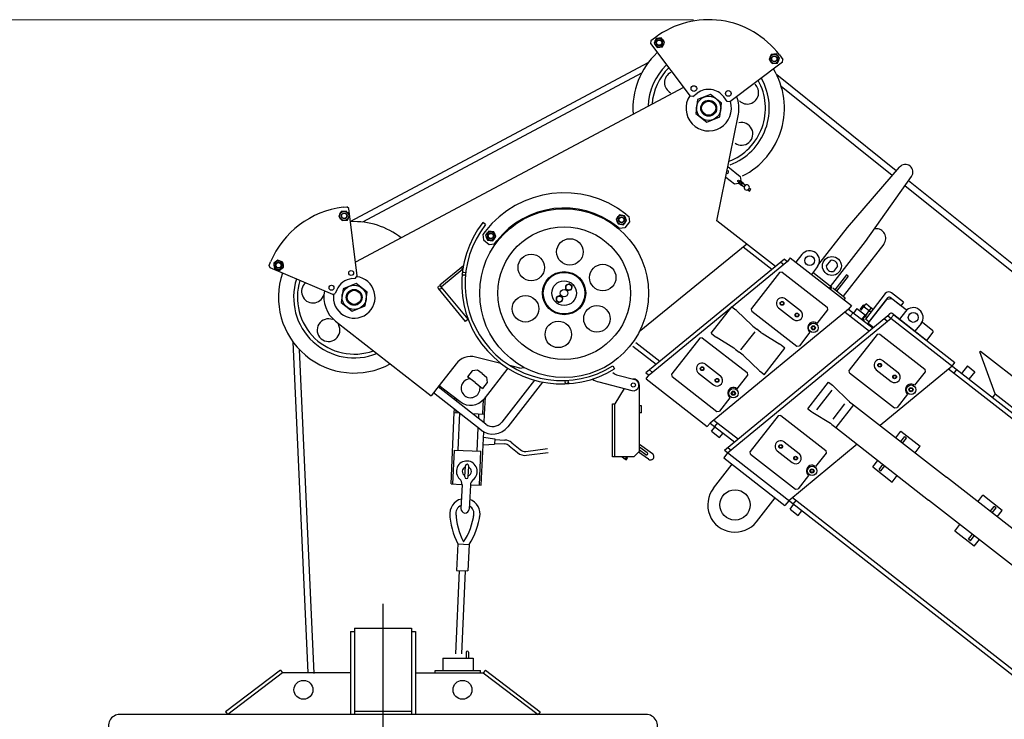
# Model space of a CAD drawing. Extents: x 2499 to 23499, y -19444 to -4594.
# Drawn here: x 9845 to 12445, y -13538 to -11690 of the extents above; entities that cross this region are included whole.
import ezdxf

# ---------------------------------------------------------------- set-up
doc = ezdxf.new("R2010")
doc.units = 0
doc.header["$LTSCALE"] = 40
doc.header["$PDMODE"] = 35
doc.header["$PDSIZE"] = 1
doc.layers.get('0').update_dxf_attribs({"linetype": 'CONTINUOUS'})
doc.layers.get('Defpoints').update_dxf_attribs({"linetype": 'CONTINUOUS'})
doc.layers.add('DIM', color=94, linetype='CONTINUOUS')
doc.styles.add('K', font='MS Gothic.ttf')
doc.dimstyles.new('SUMIYOSHI', dxfattribs={"dimscale": 50, "dimtxt": 4, "dimasz": 2, "dimexe": 0.8, "dimexo": 0.8, "dimgap": 0, "dimtad": 0, "dimdsep": 46, "dimtxsty": 'K', "dimblk": 'OPEN30', "dimcen": 0, "dimclrd": 256, "dimclre": 256, "dimclrt": 256, "dimazin": 2, "dimtfac": 1, "dimtmove": 2, "dimatfit": 3, "dimldrblk": 'OPEN30', "dimfxl": 1, "dimtvp": 1, "dimtolj": 1, "dimtzin": 0, "dimlwd": 20, "dimlwe": 20, "dimarcsym": 0})

# ---------------------------------------------------------------- blocks, each defined once
blk = doc.blocks.new('_Open30')
at = {"color": 0, "lineweight": -2}
for p, q in [((-1, 0.268), (0, 0)), ((0, 0), (-1, -0.268)), ((0, 0), (-1, 0))]:
    blk.add_line(p, q, dxfattribs=at)
blk = doc.blocks.new('*D20')
at = {"layer": 'Defpoints', "color": 0}
for p in [(8283.1, -11689.8), (11664, -11689.8), (8295.1, -18218.3)]:
    blk.add_point(p, dxfattribs=at)
at = {"layer": 'DIM', "lineweight": 20}
for p, q in [((11624, -11689.8), (8243.1, -11689.8)), ((8283.1, -18118.3), (8283.1, -11789.8)), ((8255.1, -18218.3), (8243.1, -18218.3))]:
    blk.add_line(p, q, dxfattribs=at)
at = {"layer": 'DIM', "lineweight": 20, "xscale": 100, "yscale": 100, "zscale": 100}
for p, rotation in [((8283.1, -11689.8), 90), ((8283.1, -18218.3), 270)]:
    blk.add_blockref('_Open30', p, dxfattribs=dict(at, rotation=rotation))
at = {"layer": 'DIM', "insert": (8149, -14954.1), "char_height": 200, "attachment_point": 5, "rotation": 90, "style": 'K'}
blk.add_mtext('\\A1;(6530)', dxfattribs=at)

msp = doc.modelspace()

# ---------------------------------------------------------------- linework, layer by layer
for p, q in [((11511.211, -11745.943), (11510.227, -11752.945)), ((11523.19, -11736.916), (11511.211, -11745.943)), ((11525.082, -11739.426), (11519.668, -11752.181)), ((11538.835, -11737.737), (11525.082, -11739.426)), ((11547.174, -11748.804), (11538.835, -11737.737)), ((11541.76, -11761.559), (11547.174, -11748.804)), ((11510.227, -11752.945), (11614.942, -11891.908)), ((11519.668, -11752.181), (11528.007, -11763.247)), ((11528.007, -11763.247), (11541.76, -11761.559)), ((11858.939, -11801.953), (11719.976, -11906.669)), ((11828.98, -11782.136), (11823.566, -11794.891)), ((11823.566, -11794.891), (11831.905, -11805.957)), ((11842.733, -11780.447), (11828.98, -11782.136)), ((11851.072, -11791.514), (11842.733, -11780.447)), ((11845.658, -11804.269), (11851.072, -11791.514)), ((11850.896, -11782.971), (11859.923, -11794.951)), ((11858.939, -11801.953), (11859.923, -11794.951)), ((11503.724, -11804.185), (10718.519, -12223.31)), ((11831.905, -11805.957), (11845.658, -11804.269)), ((11486.607, -11831.458), (10749.992, -12224.647)), ((12159.426, -12089.46), (11843.681, -11835.932)), ((11597.423, -11868.658), (10731.712, -12330.756)), ((12148.982, -12101.593), (11855.453, -11865.904)), ((11621.945, -11892.892), (11614.942, -11891.908)), ((11621.945, -11892.892), (11633.924, -11883.864)), ((11634.898, -11901.047), (11629.755, -11937.638)), ((11634.898, -11901.047), (11629.755, -11937.638)), ((11669.157, -11887.205), (11634.898, -11901.047)), ((11669.157, -11887.205), (11634.898, -11901.047)), ((11698.275, -11909.954), (11669.157, -11887.205)), ((11698.275, -11909.954), (11669.157, -11887.205)), ((11712.974, -11905.685), (11703.947, -11893.705)), ((11719.976, -11906.669), (11712.974, -11905.685)), ((11693.132, -11946.545), (11698.275, -11909.954)), ((11693.132, -11946.545), (11698.275, -11909.954)), ((11629.755, -11937.638), (11658.872, -11960.387)), ((11629.755, -11937.638), (11658.872, -11960.387)), ((11658.872, -11960.387), (11693.132, -11946.545)), ((11658.872, -11960.387), (11693.132, -11946.545)), ((11685.556, -12221.079), (11742.43, -11939.643)), ((11714.459, -12078.054), (11747.316, -12103.725)), ((12030.464, -12239.285), (12168.235, -12079.225)), ((11708.922, -12105.453), (11731.925, -12123.425)), ((11743.154, -12122.046), (11748.695, -12114.954)), ((11747.316, -12103.725), (11748.695, -12114.954)), ((11748.387, -12115.348), (11756.267, -12121.505)), ((12077.745, -12276.225), (12199.72, -12103.824)), ((12836.789, -12633.35), (12191.603, -12115.297)), ((11731.925, -12123.425), (11743.154, -12122.046)), ((11743.462, -12121.652), (11751.342, -12127.809)), ((11745.654, -12122.095), (11749.348, -12117.367)), ((11745.654, -12122.095), (11757.868, -12131.638)), ((11749.348, -12117.367), (11761.562, -12126.91)), ((11751.342, -12127.809), (11751.958, -12127.021)), ((11755.652, -12122.293), (11756.267, -12121.505)), ((11757.495, -12132.115), (11761.935, -12126.433)), ((11767.58, -12139.226), (11772.052, -12142.72)), ((11771.274, -12134.498), (11775.746, -12137.992)), ((11772.052, -12142.72), (11775.746, -12137.992)), ((12826.937, -12645.959), (12182.345, -12128.382)), ((10698.73, -12185.221), (10708.655, -12184.002)), ((10714.228, -12188.356), (10708.655, -12184.002)), ((10736.164, -12367.014), (10714.228, -12188.356)), ((10693.194, -12196.983), (10687.78, -12209.738)), ((10687.78, -12209.738), (10696.119, -12220.805)), ((10706.947, -12195.295), (10693.194, -12196.983)), ((10696.119, -12220.805), (10709.872, -12219.116)), ((10715.286, -12206.361), (10706.947, -12195.295)), ((10709.872, -12219.116), (10715.286, -12206.361)), ((11428.453, -12205.811), (11419.922, -12216.73)), ((11419.922, -12216.73), (11425.113, -12229.577)), ((11442.174, -12207.739), (11428.453, -12205.811)), ((11447.365, -12220.586), (11442.174, -12207.739)), ((11445.455, -12203.54), (11453.335, -12209.697)), ((11453.335, -12209.697), (11455.059, -12223.733)), ((11074.837, -12231.236), (11067.745, -12225.695)), ((11428.709, -12241.217), (11420.829, -12235.06)), ((11425.113, -12229.577), (11438.834, -12231.505)), ((11442.745, -12239.494), (11428.709, -12241.217)), ((11438.834, -12231.505), (11447.365, -12220.586)), ((11455.059, -12223.733), (11442.745, -12239.494)), ((11840.252, -12341.94), (11685.556, -12221.079)), ((11954.825, -12336.099), (12030.464, -12239.285)), ((11073.482, -12249.213), (11067.325, -12257.093)), ((11067.325, -12257.093), (11069.049, -12271.129)), ((11069.049, -12271.129), (11084.809, -12283.443)), ((11083.409, -12248.177), (11074.878, -12259.096)), ((11074.878, -12259.096), (11080.069, -12271.943)), ((11097.131, -12250.105), (11083.409, -12248.177)), ((11093.791, -12273.872), (11102.322, -12262.953)), ((11102.322, -12262.953), (11097.131, -12250.105)), ((11080.069, -12271.943), (11093.791, -12273.872)), ((11084.809, -12283.443), (11098.846, -12281.719)), ((11098.846, -12281.719), (11105.002, -12273.839)), ((11764.896, -12283.066), (11480.373, -12514.822)), ((11830.755, -12349.749), (11755.353, -12290.839)), ((11985.395, -12394.426), (12077.745, -12276.225)), ((12126.627, -12282.69), (12018.886, -12420.592)), ((11863.992, -12322.418), (11498.391, -12623.066)), ((11863.992, -12322.418), (11872.064, -12328.725)), ((11879.26, -12319.118), (11871.872, -12328.574)), ((11879.26, -12319.118), (12040.802, -12445.329)), ((11910.239, -12310.328), (11894.232, -12330.816)), ((10503.15, -12338.862), (10507.058, -12329.657)), ((10505.799, -12345.418), (10503.15, -12338.862)), ((10671.49, -12415.75), (10505.799, -12345.418)), ((10526.54, -12324.89), (10515.474, -12333.229)), ((10515.474, -12333.229), (10517.163, -12346.983)), ((10517.163, -12346.983), (10529.918, -12352.397)), ((10539.295, -12330.305), (10526.54, -12324.89)), ((10529.918, -12352.397), (10540.984, -12344.058)), ((10540.984, -12344.058), (10539.295, -12330.305)), ((11016.185, -12340.203), (10954.421, -12391.048)), ((11014.678, -12349.215), (10958.234, -12395.68)), ((11014.678, -12349.215), (11010.865, -12344.582)), ((11872.064, -12328.725), (11506.464, -12629.372)), ((11854.496, -12330.227), (11862.568, -12336.534)), ((11951.216, -12342.342), (11935.209, -12362.83)), ((11985.545, -12326.016), (11974.463, -12340.2)), ((11985.545, -12326.016), (11974.463, -12340.2)), ((12004.457, -12340.792), (11993.375, -12354.976)), ((12004.457, -12340.792), (11993.375, -12354.976)), ((12004.457, -12340.792), (11993.375, -12354.976)), ((10721.885, -12373.805), (10731.811, -12372.586)), ((10731.811, -12372.586), (10736.164, -12367.014)), ((11851.284, -12358.174), (11777.405, -12452.735)), ((11858.303, -12357.312), (11851.284, -12358.174)), ((11858.303, -12357.312), (11976.504, -12449.662)), ((11989.335, -12397.505), (11938.903, -12358.102)), ((12027.605, -12363.953), (11996.821, -12403.353)), ((12032.333, -12367.647), (12001.55, -12407.047)), ((12032.333, -12367.647), (12027.605, -12363.953)), ((10698.861, -12400.683), (10693.719, -12437.274)), ((10698.861, -12400.683), (10693.719, -12437.274)), ((10733.121, -12386.841), (10698.861, -12400.683)), ((10733.121, -12386.841), (10698.861, -12400.683)), ((10762.239, -12409.59), (10733.121, -12386.841)), ((10762.239, -12409.59), (10733.121, -12386.841)), ((11021.791, -12487.047), (10950.332, -12400.242)), ((11028.739, -12481.326), (10954.421, -12391.048)), ((11287.339, -12390.915), (11286.053, -12400.063)), ((11286.053, -12400.063), (11293.332, -12405.75)), ((11295.904, -12387.455), (11287.339, -12390.915)), ((11303.183, -12393.142), (11295.904, -12387.455)), ((11301.897, -12402.29), (11303.183, -12393.142)), ((11983.277, -12400.386), (11986.971, -12395.658)), ((11985.641, -12402.233), (11989.335, -12397.505)), ((12024.796, -12425.209), (11991.651, -12399.314)), ((10671.49, -12415.75), (10678.046, -12413.101)), ((10681.953, -12403.896), (10678.046, -12413.101)), ((10757.096, -12446.181), (10762.239, -12409.59)), ((10757.096, -12446.181), (10762.239, -12409.59)), ((11262.712, -12422.436), (11261.427, -12431.584)), ((11271.277, -12418.975), (11262.712, -12422.436)), ((11278.557, -12424.663), (11271.277, -12418.975)), ((11277.271, -12433.81), (11278.557, -12424.663)), ((11293.332, -12405.75), (11301.897, -12402.29)), ((11866.92, -12427.496), (11906.321, -12458.279)), ((12024.796, -12425.209), (12021.102, -12429.937)), ((12130.244, -12413.687), (12077.912, -12480.668)), ((12136.621, -12425.015), (12087.369, -12488.056)), ((12147.58, -12427.231), (12133.543, -12428.955)), ((12171.22, -12445.701), (12143.64, -12424.153)), ((12178.608, -12436.245), (12147.088, -12411.619)), ((12185.086, -12456.534), (12147.58, -12427.231)), ((10693.719, -12437.274), (10722.836, -12460.023)), ((10693.719, -12437.274), (10722.836, -12460.023)), ((10722.836, -12460.023), (10757.096, -12446.181)), ((10722.836, -12460.023), (10757.096, -12446.181)), ((11261.427, -12431.584), (11268.706, -12437.271)), ((11268.706, -12437.271), (11277.271, -12433.81)), ((11670.438, -12518.337), (11725.293, -12448.125)), ((11725.293, -12448.125), (11735.675, -12456.236)), ((11778.267, -12459.754), (11777.405, -12452.735)), ((11848.45, -12451.136), (11887.851, -12481.919)), ((11976.504, -12449.662), (11977.366, -12456.68)), ((12040.802, -12445.329), (12033.414, -12454.785)), ((12055.573, -12453.062), (12046.338, -12464.882)), ((12055.573, -12453.062), (12077.006, -12469.808)), ((12072.073, -12443.745), (12062.838, -12455.566)), ((12076.453, -12443.554), (12065.465, -12457.618)), ((12093.479, -12450.998), (12070.744, -12480.097)), ((12073.776, -12446.98), (12071.149, -12444.927)), ((12074.7, -12445.798), (12072.073, -12443.745)), ((12074.935, -12448.225), (12087.795, -12458.273)), ((12080.619, -12440.95), (12093.479, -12450.998)), ((12133.543, -12428.955), (12085.214, -12490.814)), ((12094.803, -12452.032), (12098.207, -12454.692)), ((12178.608, -12436.245), (12171.22, -12445.701)), ((12033.511, -12454.861), (11667.91, -12755.508)), ((12137.482, -12472.641), (11705.982, -12828.4)), ((12145.555, -12478.948), (11714.054, -12834.707)), ((11777.89, -12496.997), (11738.672, -12458.92)), ((11778.267, -12459.754), (11896.468, -12552.103)), ((11977.366, -12456.68), (11949.622, -12492.19)), ((12024.015, -12462.67), (12088.484, -12513.039)), ((12033.414, -12454.785), (12097.968, -12505.22)), ((12045.234, -12464.02), (12037.846, -12473.476)), ((12077.006, -12469.808), (12067.771, -12481.628)), ((12070.166, -12479.646), (12070.744, -12480.097)), ((12090.637, -12454.635), (12073.586, -12476.46)), ((12075.85, -12472.371), (12076.428, -12472.822)), ((12077.752, -12473.857), (12081.156, -12476.516)), ((12089.119, -12459.307), (12092.523, -12461.967)), ((12141.792, -12467.125), (12137.482, -12472.641)), ((12137.482, -12472.641), (13942.056, -13882.528)), ((12145.362, -12478.798), (12152.75, -12469.342)), ((12239.432, -12537.064), (12148.81, -12466.263)), ((12152.75, -12469.342), (12314.293, -12595.552)), ((12183.73, -12460.551), (12167.723, -12481.039)), ((10678.726, -12486.473), (10930.889, -12683.485)), ((11028.739, -12481.326), (11021.791, -12487.047)), ((11781.025, -12499.789), (11791.407, -12507.9)), ((12072.068, -12481.132), (12075.472, -12483.791)), ((12087.369, -12488.056), (12077.912, -12480.668)), ((12085.214, -12490.814), (12085.386, -12492.217)), ((12099.943, -12503.591), (12085.386, -12492.217)), ((12127.999, -12480.46), (12136.071, -12486.767)), ((12224.706, -12492.565), (12208.699, -12513.053)), ((12255.537, -12511.577), (12228.266, -12490.27)), ((11640.238, -12530.845), (11566.358, -12625.407)), ((11647.256, -12529.984), (11640.238, -12530.845)), ((11647.256, -12529.984), (11765.458, -12622.333)), ((11670.438, -12518.337), (11680.82, -12526.448)), ((11730.582, -12557.547), (11684.149, -12528.707)), ((11749.296, -12561.8), (11786.543, -12514.126)), ((11801.789, -12516.012), (11791.407, -12507.9)), ((11794.553, -12511.183), (11794.953, -12510.671)), ((11805.257, -12518.379), (11851.69, -12547.22)), ((11931.152, -12515.831), (11903.487, -12551.241)), ((12109.309, -12521.695), (12035.43, -12616.256)), ((12116.328, -12520.833), (12109.309, -12521.695)), ((12116.328, -12520.833), (12234.529, -12613.182)), ((12256.054, -12515.788), (12239.432, -12537.064)), ((12255.537, -12511.577), (12256.054, -12515.788)), ((10566.081, -12540.86), (10605.338, -13415.2)), ((11525.297, -12600.94), (11463.957, -12553.016)), ((11534.793, -12593.131), (11471.345, -12543.56)), ((11810.546, -12627.801), (11865.401, -12557.589)), ((11865.401, -12557.589), (11855.019, -12549.478)), ((11896.468, -12552.103), (11903.487, -12551.241)), ((10583.011, -12561.216), (10621.437, -13417.044)), ((11115.56, -12598.053), (11048.382, -12581.293)), ((11734.05, -12559.914), (11744.432, -12568.026)), ((11754.814, -12576.137), (11744.432, -12568.026)), ((11757.95, -12578.929), (11797.167, -12617.006)), ((12381.891, -12565.88), (12380.475, -12567.692)), ((12420.674, -12678.666), (12380.475, -12567.692)), ((12381.891, -12565.88), (12594.654, -12732.108)), ((10996.878, -12599.023), (10952.437, -12655.904)), ((11165.567, -12610.528), (11139.004, -12603.901)), ((11165.567, -12610.528), (11176.295, -12608.554)), ((11410.909, -12604.482), (11415.678, -12612.114)), ((11655.873, -12600.167), (11695.274, -12630.95)), ((12307.001, -12605.084), (12116.659, -12762.015)), ((12124.945, -12591.017), (12164.346, -12621.8)), ((12306.905, -12605.008), (12314.293, -12595.552)), ((12347.121, -12604.703), (12331.73, -12624.404)), ((12347.121, -12604.703), (12366.821, -12620.095)), ((11039.613, -12617.416), (11027.3, -12633.176)), ((11047, -12648.568), (11027.3, -12633.176)), ((11053.65, -12615.693), (11039.613, -12617.416)), ((11065.47, -12624.928), (11053.65, -12615.693)), ((11065.47, -12624.928), (11077.29, -12634.163)), ((11133.676, -12610.721), (11070.763, -12691.245)), ((11077.29, -12634.163), (11079.014, -12648.199)), ((11424.358, -12629.145), (11468.743, -12640.673)), ((11498.391, -12623.066), (11506.464, -12629.372)), ((11498.883, -12638.678), (11506.271, -12629.222)), ((11507.887, -12615.257), (11515.96, -12621.563)), ((11567.22, -12632.425), (11566.358, -12625.407)), ((11567.22, -12632.425), (11685.422, -12724.774)), ((11637.404, -12623.808), (11676.804, -12654.591)), ((11766.319, -12629.351), (11738.576, -12664.862)), ((11765.458, -12622.333), (11766.319, -12629.351)), ((11810.546, -12627.801), (11800.164, -12619.69)), ((12036.292, -12623.275), (12035.43, -12616.256)), ((12036.292, -12623.275), (12154.493, -12715.624)), ((12106.475, -12614.657), (12145.876, -12645.44)), ((12235.391, -12620.201), (12207.647, -12655.711)), ((12234.529, -12613.182), (12235.391, -12620.201)), ((13938.015, -13894.599), (12297.518, -12612.903)), ((12318.725, -12614.243), (12311.337, -12623.699)), ((12366.821, -12620.095), (12351.43, -12639.795)), ((10952.437, -12655.904), (10930.889, -12683.485)), ((11075.441, -12758.35), (10949.359, -12659.844)), ((10952.437, -12655.904), (11007.598, -12699.001)), ((11047, -12648.568), (11066.701, -12663.96)), ((11079.014, -12648.199), (11066.701, -12663.96)), ((11204.157, -12642.328), (11117.551, -12753.18)), ((11225.567, -12647.41), (11133.311, -12765.493)), ((11373.684, -12646.979), (11461.201, -12669.71)), ((11480.972, -12830.192), (11480.972, -12655.192)), ((11498.883, -12638.678), (11660.426, -12764.889)), ((11925.677, -12717.751), (11980.532, -12647.54)), ((11980.532, -12647.54), (11990.914, -12655.651)), ((12033.129, -12696.412), (11993.911, -12658.335)), ((11063.128, -12774.11), (10937.046, -12675.605)), ((11072.248, -12731.712), (11074.326, -12685.95)), ((11440.695, -12664.384), (11415.972, -12705.192)), ((11989.274, -12668.836), (11948.883, -12720.534)), ((12189.177, -12679.352), (12161.512, -12714.762)), ((12420.674, -12678.666), (12413.286, -12688.123)), ((12420.674, -12678.666), (12554.636, -12783.329)), ((10993.851, -12694.605), (10994.129, -12688.477)), ((10998.684, -12698.381), (10998.963, -12692.254)), ((11067.253, -12731.485), (11068.983, -12693.383)), ((11409.972, -12705.192), (11415.972, -12705.192)), ((11409.972, -12845.192), (11409.972, -12705.192)), ((11415.972, -12845.192), (11415.972, -12705.192)), ((11486.972, -12710.192), (11480.972, -12710.192)), ((11486.972, -12728.192), (11486.972, -12710.192)), ((11720.106, -12688.502), (11692.44, -12723.912)), ((12022.944, -12705.167), (11991.481, -12745.438)), ((12046.646, -12707.315), (11999.671, -12767.44)), ((12036.264, -12699.204), (12046.646, -12707.315)), ((12046.646, -12707.315), (12291.796, -12898.847)), ((10983.773, -12916.462), (10992.33, -12728.082)), ((10992.33, -12728.082), (10992.737, -12719.116)), ((10992.33, -12728.082), (11007.314, -12728.763)), ((10997.325, -12728.309), (10997.571, -12722.892)), ((11002.841, -12827.236), (11007.314, -12728.763)), ((11039.438, -12730.222), (11072.248, -12731.712)), ((11056.688, -12743.699), (11057.263, -12731.032)), ((11071.188, -12755.028), (11072.248, -12731.712)), ((11486.972, -12728.192), (11480.972, -12728.192)), ((11685.422, -12724.774), (11692.44, -12723.912)), ((11847.828, -12736.18), (11773.949, -12830.741)), ((11854.847, -12735.318), (11847.828, -12736.18)), ((11854.847, -12735.318), (11973.048, -12827.667)), ((11925.677, -12717.751), (11936.059, -12725.863)), ((11985.822, -12756.962), (11939.388, -12728.121)), ((12154.493, -12715.624), (12161.512, -12714.762)), ((11660.426, -12764.889), (11667.814, -12755.433)), ((11667.814, -12755.433), (11732.852, -12806.246)), ((11671.502, -12777.35), (11680.737, -12765.53)), ((11677.406, -12747.699), (11742.335, -12798.428)), ((11687.022, -12755.212), (11679.634, -12764.668)), ((11989.289, -12759.329), (11999.671, -12767.44)), ((11052.79, -12829.505), (11055.574, -12768.209)), ((11063.691, -12920.093), (11070.114, -12778.684)), ((11671.502, -12777.35), (11692.936, -12794.096)), ((11692.936, -12794.096), (11702.171, -12782.276)), ((11999.671, -12767.44), (12244.821, -12958.973)), ((12157.835, -12794.185), (12171.287, -12776.967)), ((12171.231, -12804.651), (12181.605, -12791.373)), ((12171.287, -12776.967), (12222.507, -12816.985)), ((12171.287, -12776.967), (12222.507, -12816.985)), ((12181.605, -12791.373), (12186.333, -12795.067)), ((11068.557, -12812.956), (11098.662, -12811.32)), ((11069.465, -12792.977), (11099.298, -12797.335)), ((11099.298, -12797.335), (11098.662, -12811.32)), ((11098.744, -12809.522), (11125.58, -12810.741)), ((11099.216, -12799.133), (11126.052, -12800.352)), ((11137.608, -12815.467), (11159.189, -12833.768)), ((11144.335, -12807.535), (11165.915, -12825.836)), ((11515.762, -12836.573), (11481.273, -12812.424)), ((11863.464, -12805.501), (11902.865, -12836.284)), ((12056.36, -12811.73), (11875.501, -12960.843)), ((12175.959, -12808.345), (12186.333, -12795.067)), ((12209.055, -12834.203), (12222.507, -12816.985)), ((10988.768, -12916.689), (10992.852, -12826.782)), ((10992.852, -12826.782), (11062.78, -12829.958)), ((11058.696, -12919.866), (11062.78, -12829.958)), ((11181.408, -12830.419), (11238.645, -12823.042)), ((11182.737, -12840.734), (11239.975, -12833.356)), ((11480.972, -12830.192), (11465.972, -12845.192)), ((11505.438, -12851.318), (11478.842, -12832.696)), ((11498.115, -12839.11), (11480.933, -12827.079)), ((11501.786, -12833.868), (11481.143, -12819.413)), ((11713.862, -12834.556), (11704.011, -12847.165)), ((13683.889, -14373.71), (11705.982, -12828.4)), ((11715.465, -12820.581), (11723.538, -12826.888)), ((11774.811, -12837.759), (11773.949, -12830.741)), ((11774.811, -12837.759), (11893.012, -12930.108)), ((11844.994, -12829.142), (11884.395, -12859.925)), ((11973.91, -12834.685), (11946.166, -12870.196)), ((11973.048, -12827.667), (11973.91, -12834.685)), ((11020.167, -12897.594), (11021.483, -12868.624)), ((11029.157, -12898.003), (11030.473, -12869.033)), ((11465.972, -12845.192), (11409.972, -12845.192)), ((11444.633, -12852.08), (11435.411, -12845.623)), ((11438.004, -12845.192), (11437.264, -12846.248)), ((11446.251, -12846.498), (11443.412, -12850.553)), ((11449.325, -12848.651), (11444.267, -12845.109)), ((11446.454, -12846.64), (11447.46, -12845.204)), ((11446.486, -12852.706), (11449.325, -12848.651)), ((11676.823, -12927.444), (11726.076, -12864.403)), ((11704.011, -12847.165), (11865.554, -12973.375)), ((12097.407, -12871.528), (12110.86, -12854.31)), ((12113.882, -12878.054), (12124.256, -12864.776)), ((12118.61, -12881.748), (12128.984, -12868.47)), ((11927.696, -12893.836), (11900.031, -12929.247)), ((12097.407, -12871.528), (12148.628, -12911.546)), ((12097.407, -12871.528), (12148.628, -12911.546)), ((12113.882, -12878.054), (12118.61, -12881.748)), ((12148.628, -12911.546), (12162.08, -12894.328)), ((10983.773, -12916.462), (11011.483, -12917.721)), ((11012.698, -12918.767), (11009.839, -12981.712)), ((11034.676, -12919.765), (11031.816, -12982.711)), ((11035.98, -12918.834), (11063.691, -12920.093)), ((12536.947, -13090.38), (12291.796, -12898.847)), ((11893.012, -12930.108), (11900.031, -12929.247)), ((12374.537, -12963.492), (12387.99, -12946.274)), ((12439.21, -12986.292), (12387.99, -12946.274)), ((12439.21, -12986.292), (12387.99, -12946.274)), ((11790.296, -13016.099), (11839.549, -12953.058)), ((11875.404, -12960.767), (11865.554, -12973.375)), ((11879.093, -12982.684), (11888.328, -12970.864)), ((13691.277, -14364.254), (11884.984, -12953.024)), ((11887.224, -12970.002), (11894.612, -12960.546)), ((12489.972, -13150.505), (12244.821, -12958.973)), ((11879.093, -12982.684), (11900.526, -12999.43)), ((11900.526, -12999.43), (11909.761, -12987.61)), ((12407.634, -12989.35), (12418.008, -12976.072)), ((12412.362, -12993.044), (12422.736, -12979.766)), ((12422.736, -12979.766), (12418.008, -12976.072)), ((12425.758, -13003.51), (12439.21, -12986.292)), ((12314.11, -13040.835), (12327.563, -13023.617)), ((12365.331, -13080.853), (12314.11, -13040.835)), ((12365.331, -13080.853), (12314.11, -13040.835)), ((12350.285, -13062.753), (12360.659, -13049.475)), ((11001.6, -13074.935), (10998.424, -13144.863)), ((11001.6, -13074.935), (11031.57, -13076.296)), ((11031.57, -13076.296), (11028.393, -13146.224)), ((12355.013, -13066.447), (12350.285, -13062.753)), ((12355.013, -13066.447), (12365.387, -13053.169)), ((12365.331, -13080.853), (12378.783, -13063.635)), ((11005.417, -13145.18), (10995.418, -13365.316)), ((10998.424, -13144.863), (11028.393, -13146.224)), ((11021.4, -13145.906), (11011.434, -13365.316)), ((10803.961, -13232.897), (10803.961, -15980.229)), ((10717.961, -13306.316), (10728.961, -13306.316)), ((10717.961, -13306.316), (10717.961, -13525.316)), ((10728.961, -13297.316), (10728.961, -13525.316)), ((10728.961, -13297.316), (10878.961, -13297.316)), ((10878.961, -13297.316), (10878.961, -13525.316)), ((10878.961, -13306.316), (10889.961, -13306.316)), ((10889.961, -13306.316), (10889.961, -13525.316)), ((11023.912, -13361.316), (11023.912, -13376.316)), ((11029.912, -13361.316), (11029.912, -13376.316)), ((10961.912, -13376.316), (11041.912, -13376.316)), ((10961.912, -13376.316), (10961.912, -13409.316)), ((11041.912, -13376.316), (11041.912, -13409.316)), ((10533.522, -13408.145), (10388.522, -13518.145)), ((10538.961, -13415.316), (10393.961, -13525.316)), ((10533.522, -13408.145), (10538.961, -13415.316)), ((10717.961, -13415.316), (10538.961, -13415.316)), ((10889.961, -13415.316), (11068.961, -13415.316)), ((10941.912, -13409.316), (11061.912, -13409.316)), ((10941.912, -13415.316), (10941.912, -13409.316)), ((11061.912, -13415.316), (11061.912, -13409.316)), ((11074.401, -13408.145), (11068.961, -13415.316)), ((11068.961, -13415.316), (11213.961, -13525.316)), ((11074.401, -13408.145), (11219.401, -13518.145)), ((10388.522, -13518.145), (10393.961, -13525.316)), ((10728.961, -13516.631), (10878.961, -13516.631)), ((11219.401, -13518.145), (11213.961, -13525.316)), ((11498.711, -13525.316), (10109.211, -13525.316))]:
    msp.add_line(p, q)
at = {"color": 4}
msp.add_line((11446.66, -12845.166), (11445.899, -12846.252), dxfattribs=at)
for centre, radius in [((11533.421, -11750.492), 12), ((11533.421, -11750.492), 8), ((11837.319, -11793.202), 12), ((11837.319, -11793.202), 8), ((11624.897, -11871.885), 7.5), ((11715.926, -11884.678), 7.5), ((11664.015, -11923.796), 32), ((11664.015, -11923.796), 32), ((11664.015, -11923.796), 21), ((11664.015, -11923.796), 21), ((11742.773, -12116.037), 2), ((11751.441, -12122.81), 1.5), ((11282.305, -12412.363), 223), ((10701.533, -12208.05), 12), ((10701.533, -12208.05), 8), ((11433.644, -12218.658), 12), ((11433.644, -12218.658), 8), ((11433.644, -12218.658), 6.735), ((11282.305, -12412.363), 175), ((11088.6, -12261.024), 12), ((11088.6, -12261.024), 8), ((11088.6, -12261.024), 6.735), ((11297.614, -12303.433), 35), ((11195.624, -12344.64), 35), ((11930.728, -12326.335), 13), ((11989.46, -12340.496), 25), ((10528.229, -12338.644), 12), ((10528.229, -12338.644), 8), ((11384.295, -12371.156), 35), ((10720.057, -12358.917), 6.5), ((11017.698, -12361.133), 4.5), ((11282.305, -12412.363), 57), ((11282.305, -12412.363), 55), ((10668.146, -12398.035), 6.5), ((10727.979, -12423.432), 32), ((10727.979, -12423.432), 32), ((10953.807, -12397.382), 4.5), ((11282.305, -12412.363), 32.5), ((11294.618, -12396.603), 8), ((10727.979, -12423.432), 21), ((10727.979, -12423.432), 21), ((11180.315, -12453.57), 35), ((11269.992, -12428.123), 8), ((11282.305, -12412.363), 10), ((11368.986, -12480.086), 35), ((11857.685, -12439.316), 5), ((11857.685, -12439.316), 4), ((11897.086, -12470.099), 5), ((11897.086, -12470.099), 4), ((12204.218, -12476.558), 13), ((11266.996, -12521.292), 35), ((11940.426, -12503.961), 12.5), ((11940.387, -12504.011), 5.5), ((11940.426, -12503.961), 4), ((11646.639, -12611.987), 5), ((11646.639, -12611.987), 4), ((12115.71, -12602.837), 5), ((12115.71, -12602.837), 4), ((12155.111, -12633.62), 5), ((12155.111, -12633.62), 4), ((11289.332, -12647.375), 4.5), ((11464.972, -12655.192), 5.5), ((11464.972, -12655.192), 5.5), ((11686.039, -12642.77), 5), ((11686.039, -12642.77), 4), ((12198.451, -12667.481), 12.5), ((11729.38, -12676.632), 12.5), ((11729.341, -12676.682), 5.5), ((11729.38, -12676.632), 4), ((12198.412, -12667.531), 5.5), ((12198.451, -12667.481), 4), ((11854.229, -12817.322), 5), ((11854.229, -12817.322), 4), ((11893.63, -12848.105), 5), ((11893.63, -12848.105), 4), ((11936.97, -12881.966), 12.5), ((11936.931, -12882.016), 5.5), ((11936.97, -12881.966), 4), ((11733.56, -12971.772), 40), ((10593.961, -13460.316), 25), ((11013.961, -13460.316), 25)]:
    msp.add_circle(centre, radius)
for centre, radius in [((11533.421, -11750.492), 6.918), ((11837.319, -11793.202), 6.918), ((11664.015, -11923.796), 18.564), ((11664.015, -11923.796), 18.564), ((10701.533, -12208.05), 6.918), ((10528.229, -12338.644), 6.918), ((10727.979, -12423.432), 18.564), ((10727.979, -12423.432), 18.564)]:
    msp.add_circle(centre, radius, dxfattribs=at)
for centre, radius, start, end in [((11664.015, -11923.796), 234, 37, 127), ((11664.015, -11923.796), 200, 132.73917, 184.514161), ((11664.015, -11923.796), 160, 134.662256, 178.09234), ((11664.015, -11923.796), 150, 134.662256, 175.861387), ((11577.334, -11856.073), 30, 116.945887, 242.797855), ((11664.015, -11923.796), 200, 296.528339, 31.26083), ((11664.015, -11923.796), 150, 290.806228, 29.337744), ((11664.015, -11923.796), 160, 290.860005, 29.337744), ((11664.015, -11923.796), 50, 37, 127), ((11766.005, -11882.589), 30, 226.125601, 47.265966), ((11664.015, -11923.796), 60, 146.471221, 17.528779), ((11664.015, -11923.796), 80, 348.575275, 22.522488), ((11750.696, -11991.519), 30, 235.366034, 102.879426), ((11711.252, -12091.411), 5, 292.494835, 44.225891), ((12183.393, -12092.273), 20, 324.720169, 139.279831), ((11764.443, -12132.968), 7, 173.002719, 110.997281), ((11282.305, -12412.363), 265, 52, 142), ((10727.979, -12423.432), 240, 97, 157), ((11282.305, -12412.363), 225, 52, 142), ((10727.979, -12423.432), 200, 51.670518, 92.698778), ((11275.78, -12388.229), 264, 142, 302), ((11275.78, -12388.229), 255, 142, 302), ((12106.926, -12267.298), 25, 322, 96.57749), ((11930.728, -12326.335), 26, 322, 142), ((11989.46, -12340.496), 15, 178.869898, 285.130102), ((11989.46, -12340.496), 15, 358.869898, 105.130102), ((10727.979, -12423.432), 200, 161.301222, 298.421822), ((10727.979, -12423.432), 160, 162.379379, 292), ((10727.979, -12423.432), 55, 171.05203, 82.94797), ((10727.979, -12423.432), 50, 97, 157), ((10727.979, -12423.432), 150, 162.73917, 289.769047), ((10619.049, -12408.123), 30, 130.320254, 342.439586), ((10727.979, -12423.432), 80, 167.806923, 232), ((11857.685, -12439.316), 15, 52, 232), ((12139.7, -12421.075), 12, 52, 142), ((12140.562, -12428.093), 5, 52, 142), ((12088.576, -12470.599), 26.204, 121.37179, 150.780347), ((12082.112, -12447.975), 7.181, 102, 182), ((12096.296, -12459.057), 7.181, 102, 182), ((12204.218, -12476.558), 26, 322, 142), ((11717.205, -12479.877), 30, 44.311489, 52), ((11897.086, -12470.099), 15, 232, 52), ((12079.245, -12480.881), 7.181, 102, 182), ((12102.761, -12481.681), 26.204, 121.37179, 162.62821), ((12145.732, -12470.203), 5, 52, 142), ((10660.256, -12510.113), 30, 67.782456, 29.389442), ((11799.356, -12476.04), 30, 224.311489, 232), ((11940.387, -12504.011), 15, 52, 232), ((11699.29, -12502.808), 30, 232, 239.688511), ((11820.398, -12492.48), 30, 232, 239.688511), ((11715.441, -12583.446), 30, 52, 59.688511), ((11836.549, -12573.118), 30, 52, 59.688511), ((11036.279, -12629.806), 50, 75.991692, 142), ((11736.483, -12599.886), 30, 44.311489, 52), ((11646.639, -12611.987), 15, 52, 232), ((12115.71, -12602.837), 15, 52, 232), ((11431.899, -12600.108), 30, 226.820289, 255.44), ((11686.039, -12642.77), 15, 232, 52), ((11818.634, -12596.049), 30, 224.311489, 232), ((12155.111, -12633.62), 15, 232, 52), ((11035.303, -12663.54), 25, 92.535802, 11.464198), ((11386.254, -12598.584), 50, 234.586976, 255.44), ((11464.972, -12655.192), 15, 255.44, 75.44), ((11464.972, -12655.192), 16, 0, 95.804135), ((11729.341, -12676.682), 15, 52, 232), ((11972.445, -12679.291), 30, 44.311489, 52), ((12198.412, -12667.531), 15, 52, 232), ((11035.303, -12663.54), 45, 232, 322), ((12054.595, -12675.455), 30, 224.311489, 232), ((11954.529, -12702.222), 30, 232, 239.688511), ((11093.911, -12734.71), 50, 232, 322), ((11093.911, -12734.71), 30, 232, 322), ((11970.681, -12782.861), 30, 52, 59.688511), ((11124.672, -12830.72), 20, 49.700531, 87.399698), ((11124.672, -12830.72), 30.4, 49.700531, 87.399698), ((11854.229, -12817.322), 15, 52, 232), ((11178.851, -12810.583), 30.4, 229.700531, 277.344126), ((11178.851, -12810.583), 20, 229.700531, 277.344126), ((11499.951, -12836.489), 3.2, 235, 55), ((11510.6, -12843.946), 9, 296.22585, 55), ((11893.63, -12848.105), 15, 232, 52), ((11025.32, -12883.314), 27.5, 308.13953, 226.658916), ((11025.978, -12868.829), 4.5, 357.399223, 177.399223), ((11437.405, -12842.775), 3.476, 224.606815, 267.673441), ((11447.524, -12838.138), 13.078, 218.324391, 251.675609), ((11446.627, -12849.233), 3.476, 202.326559, 267.673441), ((11510.6, -12843.946), 9, 235, 293.810073), ((11936.931, -12882.016), 15, 52, 232), ((11025.32, -12883.314), 12, 109.423536, 245.37491), ((11025.32, -12883.314), 12, 289.423536, 65.37491), ((10992.719, -12917.859), 20, 357.399223, 46.658916), ((11024.662, -12897.799), 4.5, 177.399223, 357.399223), ((11054.655, -12920.673), 20, 128.13953, 177.399223), ((11733.56, -12971.772), 72, 142, 322), ((11020.238, -12995.198), 40, 103.361237, 188.397736), ((11020.238, -12995.198), 24, 114.678836, 189.691528), ((11020.238, -12995.198), 40, 346.624357, 71.437209), ((11168.712, -12987.681), 188.519, 181.733358, 207.570393), ((11168.712, -12987.681), 172.519, 181.733358, 208.333211), ((11020.828, -12982.212), 11, 177.399223, 357.399223), ((10874.384, -12974.73), 171.144, 326.35428, 353.161676), ((10874.384, -12974.73), 187.144, 327.131466, 353.161676), ((11020.238, -12995.198), 24, 345.359201, 60.11961), ((11026.912, -13361.316), 3, 0, 180), ((10109.211, -13555.566), 30.25, 90, 213.095749), ((11498.711, -13555.566), 30.25, 326.904251, 90)]:
    msp.add_arc(centre, radius, start, end)

# ---------------------------------------------------------------- dimensions: what is measured, and where the dimension line sits
at = {"layer": 'DIM'}
dim = msp.add_linear_dim(base=(8283.084, -11689.796), p1=(8295.086, -18218.316), p2=(11664.015, -11689.796), angle=90, text='(6530)', dimstyle='SUMIYOSHI', dxfattribs=at)
dim.commit()
dim.dimension.update_dxf_attribs({"geometry": '*D20', "text_midpoint": (8148.984, -14954.056), "dimtype": 160})

doc.saveas('drawing.dxf')
